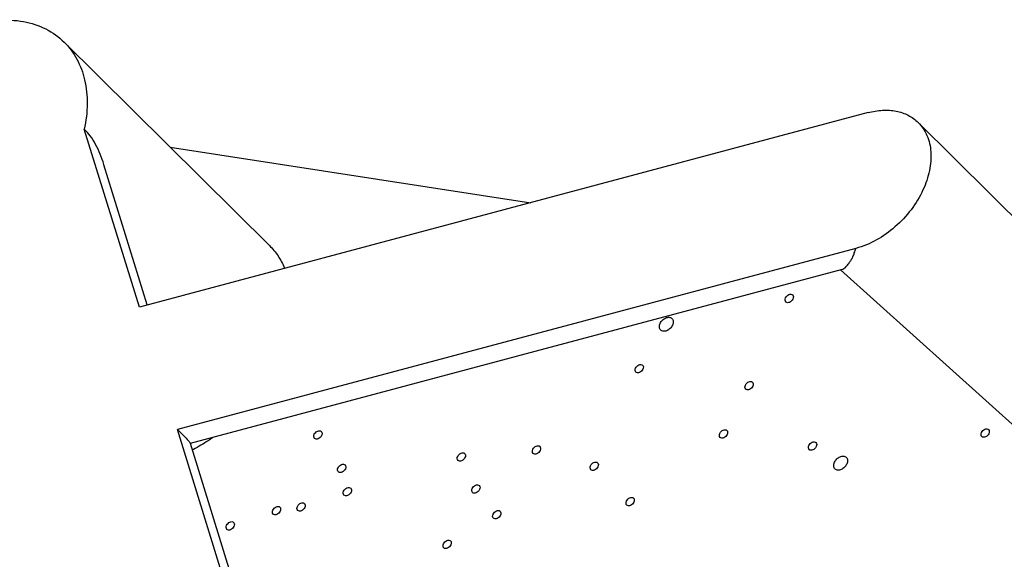
# Model space of a CAD drawing. Units: inches. Extents: x 0 to 17, y 0 to 11.
# Drawn here: x 14 to 15.2, y 5.1 to 5.8 of the extents above; entities that cross this region are included whole.
import ezdxf

# ---------------------------------------------------------------- set-up
doc = ezdxf.new("R2010")
doc.units = ezdxf.units.IN
doc.header["$LTSCALE"] = 0.935
doc.header["$MEASUREMENT"] = 0
doc.layers.get('0').update_dxf_attribs({"linetype": 'CONTINUOUS'})
doc.layers.add('AXES', color=7, linetype='CONTINUOUS')

msp = doc.modelspace()

# ---------------------------------------------------------------- linework, layer by layer
at = {"color": 7, "linetype": 'CONTINUOUS'}
for p, q in [((14.0678, 5.7298), (14.3181, 5.4817)), ((15.0475, 5.6438), (14.1597, 5.4066)), ((15.1086, 5.6318), (15.3588, 5.3837)), ((14.1597, 5.4066), (14.0925, 5.6235)), ((14.197, 5.6017), (14.6366, 5.534)), ((14.1693, 5.4096), (14.1165, 5.58)), ((15.0328, 5.4783), (14.206, 5.2574)), ((15.0162, 5.4527), (14.2216, 5.2405)), ((15.0141, 5.4522), (15.2355, 5.2531)), ((14.463, 4.4285), (14.206, 5.2574)), ((14.4774, 4.4159), (14.2218, 5.2405))]:
    msp.add_line(p, q, dxfattribs=at)
msp.add_arc((14.1316, 5.4149), 0.2044, 296.9113, 297.3504, dxfattribs=at)
for points, knots in [([(13.8347, 5.6632), (13.85, 5.684), (13.8777, 5.7118), (13.9207, 5.7382), (13.9539, 5.7514), (13.9868, 5.7575), (14.018, 5.7562), (14.0459, 5.7472), (14.0613, 5.7362), (14.0678, 5.7298)], [0, 0, 0, 0, 0.286176, 0.425193, 0.557129, 0.68005, 0.793509, 0.898988, 1, 1, 1, 1]), ([(14.0678, 5.7298), (14.074, 5.7237), (14.0847, 5.7092), (14.0942, 5.6832), (14.097, 5.6539), (14.0947, 5.6337), (14.0925, 5.6235)], [0, 0, 0, 0, 0.228501, 0.467434, 0.723638, 1, 1, 1, 1]), ([(15.0475, 5.6438), (15.0533, 5.6453), (15.0648, 5.6473), (15.0816, 5.6463), (15.0967, 5.6413), (15.1051, 5.6353), (15.1086, 5.6318)], [0, 0, 0, 0, 0.276793, 0.532759, 0.771211, 1, 1, 1, 1]), ([(15.1086, 5.6318), (15.1131, 5.6273), (15.1207, 5.6159), (15.1252, 5.5952), (15.1232, 5.5722), (15.118, 5.5571), (15.1145, 5.5496)], [0, 0, 0, 0, 0.219268, 0.454919, 0.715185, 1, 1, 1, 1]), ([(14.1164, 5.5805), (14.1137, 5.5889), (14.109, 5.6011), (14.1003, 5.6152), (14.0952, 5.621), (14.0925, 5.6235)], [0, 0, 0, 0, 0.535232, 0.780306, 1, 1, 1, 1]), ([(15.1145, 5.5496), (15.1106, 5.541), (15.1006, 5.5247), (15.0753, 5.4975), (15.0503, 5.4829), (15.0328, 5.4783)], [0, 0, 0, 0, 0.252817, 0.511526, 1, 1, 1, 1]), ([(14.3181, 5.4817), (14.322, 5.4779), (14.3291, 5.4693), (14.3344, 5.4594), (14.3366, 5.4543)], [0, 0, 0, 0, 0.494546, 1, 1, 1, 1]), ([(15.016, 5.4527), (15.0176, 5.4531), (15.0208, 5.4555), (15.0239, 5.4598), (15.027, 5.464), (15.0293, 5.4682), (15.0309, 5.4731), (15.032, 5.4765), (15.0328, 5.4783)], [0, 0, 0, 0, 0.149309, 0.367698, 0.505582, 0.656576, 0.81944, 1, 1, 1, 1]), ([(14.206, 5.2574), (14.2084, 5.2551), (14.2124, 5.2512), (14.2169, 5.2466), (14.2195, 5.2438), (14.2206, 5.2424), (14.2213, 5.2414), (14.2217, 5.2409), (14.2217, 5.2407)], [0, 0, 0, 0, 0.427459, 0.734366, 0.841973, 0.920938, 0.972913, 1, 1, 1, 1]), ([(14.2491, 5.2476), (14.2472, 5.2463), (14.2396, 5.2411), (14.2316, 5.2365), (14.2255, 5.2333)], [0, 0, 0, 0, 0.252988, 1, 1, 1, 1])]:
    msp.add_open_spline(points, degree=3, knots=knots, dxfattribs=at)
at = {"layer": 'AXES', "color": 7, "linetype": 'CONTINUOUS'}
for points, knots in [([(14.9475, 5.4129), (14.9469, 5.4135), (14.9462, 5.4153), (14.9467, 5.417), (14.9471, 5.4179)], [0, 0, 0, 0, 0.45223, 1, 1, 1, 1]), ([(14.9471, 5.4179), (14.9475, 5.4188), (14.9487, 5.4204), (14.951, 5.422), (14.9535, 5.4226), (14.9551, 5.422), (14.9556, 5.4215)], [0, 0, 0, 0, 0.279695, 0.555418, 0.796525, 1, 1, 1, 1]), ([(14.956, 5.4165), (14.9556, 5.4157), (14.9545, 5.414), (14.9521, 5.4124), (14.9496, 5.4118), (14.948, 5.4124), (14.9475, 5.4129)], [0, 0, 0, 0, 0.279695, 0.555418, 0.796525, 1, 1, 1, 1]), ([(14.9556, 5.4215), (14.9562, 5.421), (14.9569, 5.4192), (14.9564, 5.4174), (14.956, 5.4165)], [0, 0, 0, 0, 0.45223, 1, 1, 1, 1]), ([(14.7943, 5.3869), (14.7949, 5.3883), (14.7969, 5.391), (14.8007, 5.3937), (14.805, 5.3947), (14.8076, 5.3937), (14.8084, 5.3929)], [0, 0, 0, 0, 0.279707, 0.555295, 0.796483, 1, 1, 1, 1]), ([(14.8084, 5.3929), (14.8094, 5.392), (14.8106, 5.389), (14.8098, 5.386), (14.8091, 5.3846)], [0, 0, 0, 0, 0.45213, 1, 1, 1, 1]), ([(14.7949, 5.3786), (14.794, 5.3795), (14.7928, 5.3825), (14.7936, 5.3854), (14.7943, 5.3869)], [0, 0, 0, 0, 0.45213, 1, 1, 1, 1]), ([(14.8091, 5.3846), (14.8084, 5.3831), (14.8065, 5.3804), (14.8026, 5.3777), (14.7984, 5.3768), (14.7958, 5.3778), (14.7949, 5.3786)], [0, 0, 0, 0, 0.279707, 0.555295, 0.796483, 1, 1, 1, 1]), ([(14.7647, 5.3274), (14.7641, 5.3279), (14.7634, 5.3297), (14.7639, 5.3315), (14.7643, 5.3323)], [0, 0, 0, 0, 0.45223, 1, 1, 1, 1]), ([(14.7643, 5.3323), (14.7647, 5.3332), (14.7659, 5.3348), (14.7682, 5.3364), (14.7707, 5.337), (14.7723, 5.3364), (14.7728, 5.3359)], [0, 0, 0, 0, 0.279695, 0.555418, 0.796525, 1, 1, 1, 1]), ([(14.7732, 5.331), (14.7728, 5.3301), (14.7717, 5.3285), (14.7693, 5.3269), (14.7668, 5.3263), (14.7652, 5.3269), (14.7647, 5.3274)], [0, 0, 0, 0, 0.279695, 0.555418, 0.796525, 1, 1, 1, 1]), ([(14.7728, 5.3359), (14.7734, 5.3354), (14.7741, 5.3336), (14.7736, 5.3318), (14.7732, 5.331)], [0, 0, 0, 0, 0.45223, 1, 1, 1, 1]), ([(14.8981, 5.3117), (14.8985, 5.3126), (14.8997, 5.3142), (14.902, 5.3158), (14.9045, 5.3164), (14.9061, 5.3158), (14.9066, 5.3153)], [0, 0, 0, 0, 0.279695, 0.555418, 0.796525, 1, 1, 1, 1]), ([(14.9066, 5.3153), (14.9072, 5.3148), (14.9079, 5.313), (14.9074, 5.3112), (14.907, 5.3103)], [0, 0, 0, 0, 0.45223, 1, 1, 1, 1]), ([(14.8985, 5.3067), (14.8979, 5.3073), (14.8972, 5.3091), (14.8977, 5.3109), (14.8981, 5.3117)], [0, 0, 0, 0, 0.45223, 1, 1, 1, 1]), ([(14.907, 5.3103), (14.9066, 5.3095), (14.9055, 5.3079), (14.9031, 5.3062), (14.9006, 5.3057), (14.899, 5.3063), (14.8985, 5.3067)], [0, 0, 0, 0, 0.279695, 0.555418, 0.796525, 1, 1, 1, 1]), ([(14.3728, 5.2516), (14.3732, 5.2525), (14.3744, 5.2541), (14.3767, 5.2557), (14.3792, 5.2563), (14.3808, 5.2557), (14.3813, 5.2552)], [0, 0, 0, 0, 0.279695, 0.555418, 0.796525, 1, 1, 1, 1]), ([(14.867, 5.2528), (14.8674, 5.2537), (14.8685, 5.2553), (14.8708, 5.2569), (14.8734, 5.2575), (14.875, 5.2569), (14.8755, 5.2564)], [0, 0, 0, 0, 0.279695, 0.555418, 0.796525, 1, 1, 1, 1]), ([(14.8755, 5.2564), (14.876, 5.2559), (14.8767, 5.2541), (14.8763, 5.2523), (14.8759, 5.2515)], [0, 0, 0, 0, 0.45223, 1, 1, 1, 1]), ([(15.1858, 5.2537), (15.1862, 5.2546), (15.1874, 5.2562), (15.1897, 5.2579), (15.1923, 5.2584), (15.1938, 5.2578), (15.1943, 5.2573)], [0, 0, 0, 0, 0.279695, 0.555418, 0.796525, 1, 1, 1, 1]), ([(15.1943, 5.2573), (15.1949, 5.2568), (15.1956, 5.255), (15.1951, 5.2532), (15.1947, 5.2524)], [0, 0, 0, 0, 0.45223, 1, 1, 1, 1]), ([(14.3732, 5.2466), (14.3726, 5.2472), (14.3719, 5.249), (14.3724, 5.2508), (14.3728, 5.2516)], [0, 0, 0, 0, 0.45223, 1, 1, 1, 1]), ([(14.3817, 5.2502), (14.3813, 5.2494), (14.3801, 5.2478), (14.3778, 5.2461), (14.3753, 5.2456), (14.3737, 5.2462), (14.3732, 5.2466)], [0, 0, 0, 0, 0.279695, 0.555418, 0.796525, 1, 1, 1, 1]), ([(14.3813, 5.2552), (14.3819, 5.2547), (14.3826, 5.2529), (14.3821, 5.2511), (14.3817, 5.2502)], [0, 0, 0, 0, 0.45223, 1, 1, 1, 1]), ([(14.8674, 5.2479), (14.8668, 5.2484), (14.8661, 5.2502), (14.8666, 5.252), (14.867, 5.2528)], [0, 0, 0, 0, 0.45223, 1, 1, 1, 1]), ([(14.8759, 5.2515), (14.8755, 5.2506), (14.8743, 5.249), (14.872, 5.2474), (14.8694, 5.2468), (14.8679, 5.2474), (14.8674, 5.2479)], [0, 0, 0, 0, 0.279695, 0.555418, 0.796525, 1, 1, 1, 1]), ([(15.1862, 5.2488), (15.1857, 5.2493), (15.1849, 5.2511), (15.1854, 5.2529), (15.1858, 5.2537)], [0, 0, 0, 0, 0.45223, 1, 1, 1, 1]), ([(15.1947, 5.2524), (15.1943, 5.2515), (15.1932, 5.2499), (15.1909, 5.2483), (15.1883, 5.2477), (15.1867, 5.2483), (15.1862, 5.2488)], [0, 0, 0, 0, 0.279695, 0.555418, 0.796525, 1, 1, 1, 1]), ([(14.6394, 5.2284), (14.6389, 5.2289), (14.6382, 5.2307), (14.6386, 5.2325), (14.639, 5.2334)], [0, 0, 0, 0, 0.45223, 1, 1, 1, 1]), ([(14.639, 5.2334), (14.6394, 5.2342), (14.6406, 5.2358), (14.6429, 5.2375), (14.6455, 5.238), (14.647, 5.2374), (14.6476, 5.237)], [0, 0, 0, 0, 0.279695, 0.555418, 0.796525, 1, 1, 1, 1]), ([(14.648, 5.232), (14.6475, 5.2311), (14.6464, 5.2295), (14.6441, 5.2279), (14.6415, 5.2273), (14.6399, 5.2279), (14.6394, 5.2284)], [0, 0, 0, 0, 0.279695, 0.555418, 0.796525, 1, 1, 1, 1]), ([(14.6476, 5.237), (14.6481, 5.2364), (14.6488, 5.2346), (14.6484, 5.2328), (14.648, 5.232)], [0, 0, 0, 0, 0.45223, 1, 1, 1, 1]), ([(14.9759, 5.2329), (14.9753, 5.2335), (14.9746, 5.2353), (14.9751, 5.2371), (14.9755, 5.2379)], [0, 0, 0, 0, 0.45223, 1, 1, 1, 1]), ([(14.9755, 5.2379), (14.9759, 5.2388), (14.9771, 5.2404), (14.9794, 5.242), (14.9819, 5.2426), (14.9835, 5.242), (14.984, 5.2415)], [0, 0, 0, 0, 0.279695, 0.555418, 0.796525, 1, 1, 1, 1]), ([(14.9844, 5.2366), (14.984, 5.2357), (14.9829, 5.2341), (14.9805, 5.2324), (14.978, 5.2319), (14.9764, 5.2325), (14.9759, 5.2329)], [0, 0, 0, 0, 0.279695, 0.555418, 0.796525, 1, 1, 1, 1]), ([(14.984, 5.2415), (14.9846, 5.241), (14.9853, 5.2392), (14.9848, 5.2374), (14.9844, 5.2366)], [0, 0, 0, 0, 0.45223, 1, 1, 1, 1]), ([(14.5479, 5.2197), (14.5473, 5.2203), (14.5466, 5.2221), (14.5471, 5.2238), (14.5475, 5.2247)], [0, 0, 0, 0, 0.45223, 1, 1, 1, 1]), ([(14.5475, 5.2247), (14.5479, 5.2256), (14.549, 5.2272), (14.5514, 5.2288), (14.5539, 5.2294), (14.5555, 5.2288), (14.556, 5.2283)], [0, 0, 0, 0, 0.279695, 0.555418, 0.796525, 1, 1, 1, 1]), ([(14.5564, 5.2233), (14.556, 5.2225), (14.5548, 5.2208), (14.5525, 5.2192), (14.55, 5.2186), (14.5484, 5.2192), (14.5479, 5.2197)], [0, 0, 0, 0, 0.279695, 0.555418, 0.796525, 1, 1, 1, 1]), ([(14.556, 5.2283), (14.5566, 5.2278), (14.5573, 5.226), (14.5568, 5.2242), (14.5564, 5.2233)], [0, 0, 0, 0, 0.45223, 1, 1, 1, 1]), ([(15.0068, 5.2176), (15.0074, 5.2191), (15.0094, 5.2218), (15.0132, 5.2245), (15.0175, 5.2255), (15.0201, 5.2245), (15.0209, 5.2237)], [0, 0, 0, 0, 0.279707, 0.555295, 0.796483, 1, 1, 1, 1]), ([(15.0209, 5.2237), (15.0219, 5.2228), (15.0231, 5.2198), (15.0223, 5.2168), (15.0216, 5.2154)], [0, 0, 0, 0, 0.45213, 1, 1, 1, 1]), ([(14.4021, 5.2058), (14.4015, 5.2063), (14.4008, 5.2081), (14.4013, 5.2099), (14.4017, 5.2108)], [0, 0, 0, 0, 0.45223, 1, 1, 1, 1]), ([(14.4017, 5.2108), (14.4021, 5.2117), (14.4033, 5.2133), (14.4056, 5.2149), (14.4081, 5.2155), (14.4097, 5.2149), (14.4102, 5.2144)], [0, 0, 0, 0, 0.279695, 0.555418, 0.796525, 1, 1, 1, 1]), ([(14.4106, 5.2094), (14.4102, 5.2085), (14.4091, 5.2069), (14.4067, 5.2053), (14.4042, 5.2047), (14.4026, 5.2053), (14.4021, 5.2058)], [0, 0, 0, 0, 0.279695, 0.555418, 0.796525, 1, 1, 1, 1]), ([(14.4102, 5.2144), (14.4108, 5.2138), (14.4115, 5.212), (14.411, 5.2103), (14.4106, 5.2094)], [0, 0, 0, 0, 0.45223, 1, 1, 1, 1]), ([(14.7098, 5.2084), (14.7093, 5.209), (14.7086, 5.2108), (14.709, 5.2125), (14.7094, 5.2134)], [0, 0, 0, 0, 0.45223, 1, 1, 1, 1]), ([(14.7094, 5.2134), (14.7098, 5.2143), (14.711, 5.2159), (14.7133, 5.2175), (14.7159, 5.2181), (14.7174, 5.2175), (14.718, 5.217)], [0, 0, 0, 0, 0.279695, 0.555418, 0.796525, 1, 1, 1, 1]), ([(14.7184, 5.212), (14.718, 5.2111), (14.7168, 5.2095), (14.7145, 5.2079), (14.7119, 5.2073), (14.7104, 5.2079), (14.7098, 5.2084)], [0, 0, 0, 0, 0.279695, 0.555418, 0.796525, 1, 1, 1, 1]), ([(14.718, 5.217), (14.7185, 5.2165), (14.7192, 5.2147), (14.7188, 5.2129), (14.7184, 5.212)], [0, 0, 0, 0, 0.45223, 1, 1, 1, 1]), ([(15.0074, 5.2093), (15.0065, 5.2102), (15.0053, 5.2132), (15.0061, 5.2162), (15.0068, 5.2176)], [0, 0, 0, 0, 0.45213, 1, 1, 1, 1]), ([(15.0216, 5.2154), (15.0209, 5.2139), (15.019, 5.2112), (15.0151, 5.2085), (15.0109, 5.2075), (15.0083, 5.2085), (15.0074, 5.2093)], [0, 0, 0, 0, 0.279707, 0.555295, 0.796483, 1, 1, 1, 1]), ([(14.4085, 5.1824), (14.4089, 5.1833), (14.4101, 5.1849), (14.4124, 5.1865), (14.415, 5.1871), (14.4165, 5.1865), (14.4171, 5.186)], [0, 0, 0, 0, 0.279695, 0.555418, 0.796525, 1, 1, 1, 1]), ([(14.4171, 5.186), (14.4176, 5.1855), (14.4183, 5.1837), (14.4179, 5.1819), (14.4175, 5.181)], [0, 0, 0, 0, 0.45223, 1, 1, 1, 1]), ([(14.5656, 5.1806), (14.5651, 5.1811), (14.5644, 5.1829), (14.5648, 5.1847), (14.5652, 5.1856)], [0, 0, 0, 0, 0.45223, 1, 1, 1, 1]), ([(14.5652, 5.1856), (14.5656, 5.1865), (14.5668, 5.1881), (14.5691, 5.1897), (14.5717, 5.1903), (14.5732, 5.1897), (14.5738, 5.1892)], [0, 0, 0, 0, 0.279695, 0.555418, 0.796525, 1, 1, 1, 1]), ([(14.5742, 5.1842), (14.5737, 5.1833), (14.5726, 5.1817), (14.5703, 5.1801), (14.5677, 5.1795), (14.5662, 5.1801), (14.5656, 5.1806)], [0, 0, 0, 0, 0.279695, 0.555418, 0.796525, 1, 1, 1, 1]), ([(14.5738, 5.1892), (14.5743, 5.1886), (14.575, 5.1868), (14.5746, 5.1851), (14.5742, 5.1842)], [0, 0, 0, 0, 0.45223, 1, 1, 1, 1]), ([(14.4089, 5.1774), (14.4084, 5.178), (14.4077, 5.1798), (14.4081, 5.1816), (14.4085, 5.1824)], [0, 0, 0, 0, 0.45223, 1, 1, 1, 1]), ([(14.4175, 5.181), (14.4171, 5.1802), (14.4159, 5.1786), (14.4136, 5.1769), (14.411, 5.1764), (14.4095, 5.177), (14.4089, 5.1774)], [0, 0, 0, 0, 0.279695, 0.555418, 0.796525, 1, 1, 1, 1]), ([(14.7532, 5.1703), (14.7536, 5.1711), (14.7548, 5.1728), (14.7571, 5.1744), (14.7597, 5.175), (14.7612, 5.1744), (14.7617, 5.1739)], [0, 0, 0, 0, 0.279695, 0.555418, 0.796525, 1, 1, 1, 1]), ([(14.7617, 5.1739), (14.7623, 5.1733), (14.763, 5.1715), (14.7625, 5.1698), (14.7621, 5.1689)], [0, 0, 0, 0, 0.45223, 1, 1, 1, 1]), ([(14.3226, 5.1543), (14.3221, 5.1549), (14.3214, 5.1567), (14.3218, 5.1585), (14.3222, 5.1593)], [0, 0, 0, 0, 0.45223, 1, 1, 1, 1]), ([(14.3222, 5.1593), (14.3227, 5.1602), (14.3238, 5.1618), (14.3261, 5.1634), (14.3287, 5.164), (14.3303, 5.1634), (14.3308, 5.1629)], [0, 0, 0, 0, 0.279695, 0.555418, 0.796525, 1, 1, 1, 1]), ([(14.3308, 5.1629), (14.3313, 5.1624), (14.332, 5.1606), (14.3316, 5.1588), (14.3312, 5.1579)], [0, 0, 0, 0, 0.45223, 1, 1, 1, 1]), ([(14.3526, 5.1588), (14.352, 5.1594), (14.3513, 5.1612), (14.3518, 5.1629), (14.3522, 5.1638)], [0, 0, 0, 0, 0.45223, 1, 1, 1, 1]), ([(14.3522, 5.1638), (14.3526, 5.1647), (14.3538, 5.1663), (14.3561, 5.1679), (14.3586, 5.1685), (14.3602, 5.1679), (14.3607, 5.1674)], [0, 0, 0, 0, 0.279695, 0.555418, 0.796525, 1, 1, 1, 1]), ([(14.3611, 5.1624), (14.3607, 5.1615), (14.3595, 5.1599), (14.3572, 5.1583), (14.3547, 5.1577), (14.3531, 5.1583), (14.3526, 5.1588)], [0, 0, 0, 0, 0.279695, 0.555418, 0.796525, 1, 1, 1, 1]), ([(14.3607, 5.1674), (14.3613, 5.1669), (14.362, 5.1651), (14.3615, 5.1633), (14.3611, 5.1624)], [0, 0, 0, 0, 0.45223, 1, 1, 1, 1]), ([(14.7536, 5.1653), (14.753, 5.1658), (14.7523, 5.1676), (14.7528, 5.1694), (14.7532, 5.1703)], [0, 0, 0, 0, 0.45223, 1, 1, 1, 1]), ([(14.7621, 5.1689), (14.7617, 5.168), (14.7606, 5.1664), (14.7582, 5.1648), (14.7557, 5.1642), (14.7541, 5.1648), (14.7536, 5.1653)], [0, 0, 0, 0, 0.279695, 0.555418, 0.796525, 1, 1, 1, 1]), ([(14.3312, 5.1579), (14.3308, 5.1571), (14.3296, 5.1555), (14.3273, 5.1538), (14.3247, 5.1533), (14.3232, 5.1539), (14.3226, 5.1543)], [0, 0, 0, 0, 0.279695, 0.555418, 0.796525, 1, 1, 1, 1]), ([(14.591, 5.1494), (14.5905, 5.1499), (14.5898, 5.1517), (14.5902, 5.1535), (14.5906, 5.1544)], [0, 0, 0, 0, 0.45223, 1, 1, 1, 1]), ([(14.5906, 5.1544), (14.5911, 5.1553), (14.5922, 5.1569), (14.5945, 5.1585), (14.5971, 5.1591), (14.5986, 5.1585), (14.5992, 5.158)], [0, 0, 0, 0, 0.279695, 0.555418, 0.796525, 1, 1, 1, 1]), ([(14.5996, 5.153), (14.5992, 5.1521), (14.598, 5.1505), (14.5957, 5.1489), (14.5931, 5.1483), (14.5916, 5.1489), (14.591, 5.1494)], [0, 0, 0, 0, 0.279695, 0.555418, 0.796525, 1, 1, 1, 1]), ([(14.5992, 5.158), (14.5997, 5.1574), (14.6004, 5.1556), (14.6, 5.1539), (14.5996, 5.153)], [0, 0, 0, 0, 0.45223, 1, 1, 1, 1]), ([(14.2663, 5.1357), (14.2657, 5.1363), (14.265, 5.1381), (14.2655, 5.1398), (14.2659, 5.1407)], [0, 0, 0, 0, 0.45223, 1, 1, 1, 1]), ([(14.2659, 5.1407), (14.2663, 5.1416), (14.2675, 5.1432), (14.2698, 5.1448), (14.2723, 5.1454), (14.2739, 5.1448), (14.2744, 5.1443)], [0, 0, 0, 0, 0.279695, 0.555418, 0.796525, 1, 1, 1, 1]), ([(14.2748, 5.1393), (14.2744, 5.1384), (14.2732, 5.1368), (14.2709, 5.1352), (14.2684, 5.1346), (14.2668, 5.1352), (14.2663, 5.1357)], [0, 0, 0, 0, 0.279695, 0.555418, 0.796525, 1, 1, 1, 1]), ([(14.2744, 5.1443), (14.275, 5.1438), (14.2757, 5.142), (14.2752, 5.1402), (14.2748, 5.1393)], [0, 0, 0, 0, 0.45223, 1, 1, 1, 1]), ([(14.5306, 5.1132), (14.53, 5.1138), (14.5293, 5.1156), (14.5298, 5.1173), (14.5302, 5.1182)], [0, 0, 0, 0, 0.45223, 1, 1, 1, 1]), ([(14.5302, 5.1182), (14.5306, 5.1191), (14.5317, 5.1207), (14.5341, 5.1223), (14.5366, 5.1229), (14.5382, 5.1223), (14.5387, 5.1218)], [0, 0, 0, 0, 0.279695, 0.555418, 0.796525, 1, 1, 1, 1]), ([(14.5391, 5.1168), (14.5387, 5.1159), (14.5375, 5.1143), (14.5352, 5.1127), (14.5327, 5.1121), (14.5311, 5.1127), (14.5306, 5.1132)], [0, 0, 0, 0, 0.279695, 0.555418, 0.796525, 1, 1, 1, 1]), ([(14.5387, 5.1218), (14.5393, 5.1212), (14.54, 5.1194), (14.5395, 5.1177), (14.5391, 5.1168)], [0, 0, 0, 0, 0.45223, 1, 1, 1, 1])]:
    msp.add_open_spline(points, degree=3, knots=knots, dxfattribs=at)

doc.saveas('drawing.dxf')
